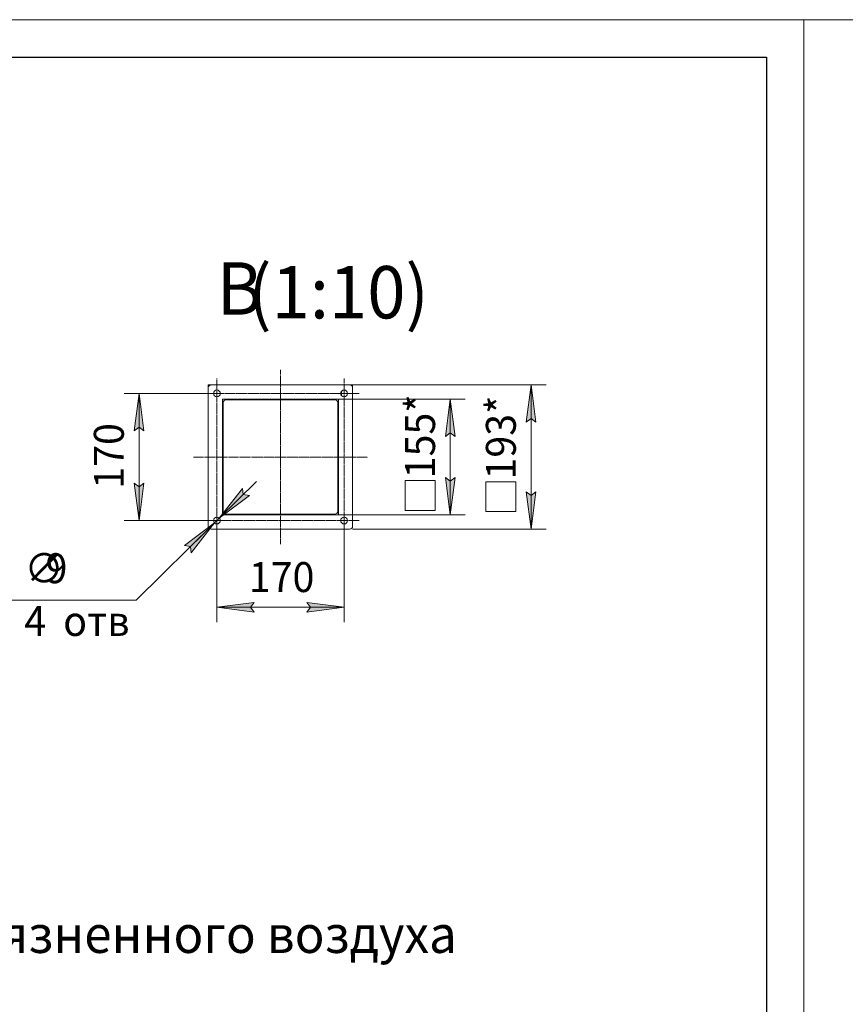
# Model space of a CAD drawing. Units: millimetres. Extents: x 0 to 21052, y -4 to 7425.
# Drawn here: x 7879 to 10638, y 4134 to 7425 of the extents above; entities that cross this region are included whole.
import ezdxf

# ---------------------------------------------------------------- set-up
doc = ezdxf.new("R2010")
doc.units = ezdxf.units.MM
for name, pattern in [('K5LT_AXLED', [19.5, 15, -1.5, 1.5, -1.5]), ('K5LT_BASIC', [0]), ('K5LT_THIN', [0]), ('K5LT_THIN_INCLUDED_TO_HATCHING', [0])]:
    doc.linetypes.add(name, pattern=pattern)
for name, color, linetype, true_color in [('CONTOUR', 1, 'Continuous', 0xff0000), ('DIM', 6, 'Continuous', 0xff00ff), ('FOR', 7, 'Continuous', 0xffffff), ('OSI', 2, 'Continuous', 0xffff00), ('R', 1, 'Continuous', 0xff0000)]:
    doc.layers.add(name, color=color, linetype=linetype, true_color=true_color)
doc.styles.add('KTEXTSTYLE', font='GOST_A.TTF', dxfattribs={"width": 0.96, "height": 5})

msp = doc.modelspace()

# ---------------------------------------------------------------- hatches: boundary and pattern name
at = {"layer": 'DIM'}
for points in [[(9604.6, 6079.8), (9588.1, 6204.8), (9571.6, 6079.8), (9588.1, 6092.3)], [(8294.2, 6051), (8277.8, 6176), (8261.3, 6051), (8277.8, 6063.5)], [(9334.5, 6032.3), (9318, 6157.3), (9301.6, 6032.3), (9318, 6044.8)], [(9318, 5769.8), (9334.5, 5894.8), (9318, 5882.3), (9301.6, 5894.8)], [(8277.8, 5751), (8294.2, 5876), (8277.8, 5863.5), (8261.3, 5876)], [(8546.1, 5758.9), (8646.8, 5834.8), (8626.3, 5837.8), (8623.7, 5858.3)], [(9588.1, 5722.3), (9604.6, 5847.3), (9588.1, 5834.8), (9571.6, 5847.3)], [(8452.5, 5643.7), (8530.1, 5743.1), (8429.4, 5667.2), (8449.9, 5664.2)], [(8663.1, 5444.8), (8650.6, 5461.3), (8663.1, 5477.8), (8538.1, 5461.3)], [(8963.1, 5461.3), (8838.1, 5477.8), (8850.6, 5461.3), (8838.1, 5444.8)]]:
    msp.add_hatch(color=7, dxfattribs=at).paths.add_polyline_path(points)

# ---------------------------------------------------------------- linework, layer by layer
at = {"layer": 'CONTOUR', "color": 7, "linetype": 'K5LT_THIN_INCLUDED_TO_HATCHING', "lineweight": 18}
for p, q in [((8991.8, 6204.8), (8509.3, 6204.8)), ((8509.3, 6204.8), (8509.3, 5732.3)), ((8991.8, 5732.3), (8991.8, 6204.8))]:
    msp.add_line(p, q, dxfattribs=at)
at = {"layer": 'DIM', "color": 7, "linetype": 'K5LT_THIN', "lineweight": 18}
for p, q in [((8991.8, 6204.8), (9638.1, 6204.8)), ((9571.6, 6079.8), (9588.1, 6204.8)), ((9588.1, 6204.8), (9604.6, 6079.8)), ((9588.1, 6204.8), (9588.1, 5722.3)), ((8538.1, 6176), (8227.8, 6176)), ((8261.3, 6051), (8277.8, 6176)), ((8277.8, 6176), (8294.2, 6051)), ((8277.8, 5751), (8277.8, 6176)), ((8944.3, 6157.3), (9368, 6157.3)), ((9301.6, 6032.3), (9318, 6157.3)), ((9318, 6157.3), (9334.5, 6032.3)), ((9318, 5769.8), (9318, 6157.3)), ((9588.1, 6092.3), (9571.6, 6079.8)), ((9604.6, 6079.8), (9588.1, 6092.3)), ((8277.8, 6063.5), (8261.3, 6051)), ((8294.2, 6051), (8277.8, 6063.5)), ((9318, 6044.8), (9301.6, 6032.3)), ((9334.5, 6032.3), (9318, 6044.8)), ((9318, 5769.8), (9301.6, 5894.8)), ((9301.6, 5894.8), (9318, 5882.3)), ((9318, 5882.3), (9334.5, 5894.8)), ((9334.5, 5894.8), (9318, 5769.8)), ((8277.8, 5751), (8261.3, 5876)), ((8261.3, 5876), (8277.8, 5863.5)), ((8277.8, 5863.5), (8294.2, 5876)), ((8294.2, 5876), (8277.8, 5751)), ((8546.1, 5758.9), (8670.9, 5881.6)), ((8623.7, 5858.3), (8546.1, 5758.9)), ((8626.3, 5837.8), (8623.7, 5858.3)), ((9167.1, 5785), (9167.1, 5885)), ((9167.1, 5885), (9267.1, 5885)), ((9267.1, 5885), (9267.1, 5785)), ((9437.2, 5781), (9437.2, 5881)), ((9437.2, 5881), (9537.2, 5881)), ((9537.2, 5881), (9537.2, 5781)), ((8546.1, 5758.9), (8646.8, 5834.8)), ((8646.8, 5834.8), (8626.3, 5837.8)), ((9588.1, 5722.3), (9571.6, 5847.3)), ((9571.6, 5847.3), (9588.1, 5834.8)), ((9588.1, 5834.8), (9604.6, 5847.3)), ((9604.6, 5847.3), (9588.1, 5722.3)), ((8546.1, 5758.9), (8530.1, 5743.1)), ((8944.3, 5769.8), (9368, 5769.8)), ((9267.1, 5785), (9167.1, 5785)), ((9537.2, 5781), (9437.2, 5781)), ((8538.1, 5751), (8227.8, 5751)), ((8530.1, 5743.1), (8267.8, 5485.1)), ((8530.1, 5743.1), (8405.3, 5620.4)), ((8530.1, 5743.1), (8429.4, 5667.2)), ((8452.5, 5643.7), (8530.1, 5743.1)), ((8538.1, 5751), (8538.1, 5411.3)), ((8963.1, 5751), (8963.1, 5411.3)), ((8991.8, 5722.3), (9638.1, 5722.3)), ((8429.4, 5667.2), (8449.9, 5664.2)), ((8449.9, 5664.2), (8452.5, 5643.7)), ((8267.8, 5485.1), (7850.9, 5485.1)), ((8538.1, 5461.3), (8663.1, 5477.8)), ((8663.1, 5477.8), (8650.6, 5461.3)), ((8850.6, 5461.3), (8838.1, 5477.8)), ((8838.1, 5477.8), (8963.1, 5461.3)), ((8663.1, 5444.8), (8538.1, 5461.3)), ((8538.1, 5461.3), (8963.1, 5461.3)), ((8650.6, 5461.3), (8663.1, 5444.8)), ((8963.1, 5461.3), (8838.1, 5444.8)), ((8838.1, 5444.8), (8850.6, 5461.3))]:
    msp.add_line(p, q, dxfattribs=at)
at = {"layer": 'FOR', "color": 7, "linetype": 'K5LT_THIN', "lineweight": 18}
for p, q in [((0, 7425), (10500, 7425)), ((10500, 0), (10500, 7425)), ((10500, 7425), (21000, 7425)), ((10500, 7425), (10500, 0))]:
    msp.add_line(p, q, dxfattribs=at)
at = {"layer": 'FOR', "color": 5, "linetype": 'K5LT_BASIC', "lineweight": 30, "true_color": 0x0000ff}
for p, q in [((500, 7300), (10375, 7300)), ((10375, 7300), (10375, 125))]:
    msp.add_line(p, q, dxfattribs=at)
at = {"layer": 'OSI', "color": 30, "linetype": 'K5LT_AXLED', "lineweight": 18, "true_color": 0xff8000}
for p, q in [((8750.6, 6254.8), (8750.6, 5672.3)), ((8538.1, 5701), (8538.1, 6226)), ((8963.1, 6226), (8963.1, 5701)), ((8488.1, 6176), (9013.1, 6176)), ((8459.3, 5963.5), (9041.8, 5963.5)), ((9013.1, 5751), (8488.1, 5751))]:
    msp.add_line(p, q, dxfattribs=at)
at = {"layer": 'R', "color": 7, "linetype": 'K5LT_THIN', "lineweight": 18}
for p, q in [((8509.3, 6194.8), (8509.3, 5732.3)), ((8981.8, 6204.8), (8519.3, 6204.8)), ((8991.8, 5732.3), (8991.8, 6194.8)), ((8556.8, 5769.8), (8556.8, 6157.3)), ((8556.8, 6157.3), (8944.3, 6157.3)), ((8569.3, 6154.8), (8931.8, 6154.8)), ((8944.3, 5769.8), (8944.3, 6157.3)), ((8954.6, 6183.4), (8954.6, 6168.6)), ((8559.3, 5782.3), (8559.3, 6144.8)), ((8941.8, 6144.8), (8941.8, 5782.3)), ((8556.8, 5769.8), (8944.3, 5769.8)), ((8931.8, 5772.3), (8569.3, 5772.3)), ((8519.3, 5722.3), (8981.8, 5722.3))]:
    msp.add_line(p, q, dxfattribs=at)
at = {"layer": 'R', "color": 7, "linetype": 'K5LT_THIN_INCLUDED_TO_HATCHING', "lineweight": 18}
msp.add_line((8519.3, 5722.3), (8981.8, 5722.3), dxfattribs=at)
at = {"layer": 'R', "color": 7, "linetype": 'K5LT_THIN', "lineweight": 18}
for centre in [(8538.1, 6176), (8963.1, 6176), (8538.1, 5751), (8963.1, 5751)]:
    msp.add_circle(centre, 11.2, dxfattribs=at)
for centre, start, end in [((8519.3, 6194.8), 90, 180), ((8981.8, 6194.8), 0, 90), ((8569.3, 6144.8), 90, 180), ((8931.8, 6144.8), 0, 90), ((8569.3, 5782.3), 180, 270), ((8931.8, 5782.3), 270, 0), ((8519.3, 5732.3), 180, 270), ((8981.8, 5732.3), 270, 0)]:
    msp.add_arc(centre, 10, start, end, dxfattribs=at)

# ---------------------------------------------------------------- texts
at = {"layer": 'DIM', "color": 7, "style": 'KTEXTSTYLE', "oblique": 15, "width": 0.965}
for s, p in [('155*', (9267.2, 5892.3)), ('193*', (9537.2, 5888.3)), ('170', (8226.9, 5857.6))]:
    msp.add_text(s, height=100, rotation=90, dxfattribs=at).set_placement(p)
for s, p in [('∅', (7894.6, 5541.8)), ('9', (7965.5, 5541.8)), ('170', (8644.7, 5512.2)), ('4 ', (7894, 5365.4)), ('отв', (8024.3, 5365.4))]:
    msp.add_text(s, height=100, dxfattribs=at).set_placement(p)
at = {"layer": 'FOR', "color": 5, "true_color": 0x0000ff, "style": 'KTEXTSTYLE', "width": 0.965}
for s, p in [('В', (8537.6, 6439.2)), ('(1:10)', (8643, 6426.7))]:
    msp.add_text(s, height=175, dxfattribs=at).set_placement(p)
at = {"layer": 'FOR', "color": 7, "style": 'KTEXTSTYLE', "width": 0.965}
msp.add_text('фланец входа загрязненного воздуха', height=125, dxfattribs=at).set_placement((6297.9, 4306.1))

doc.saveas('drawing.dxf')
